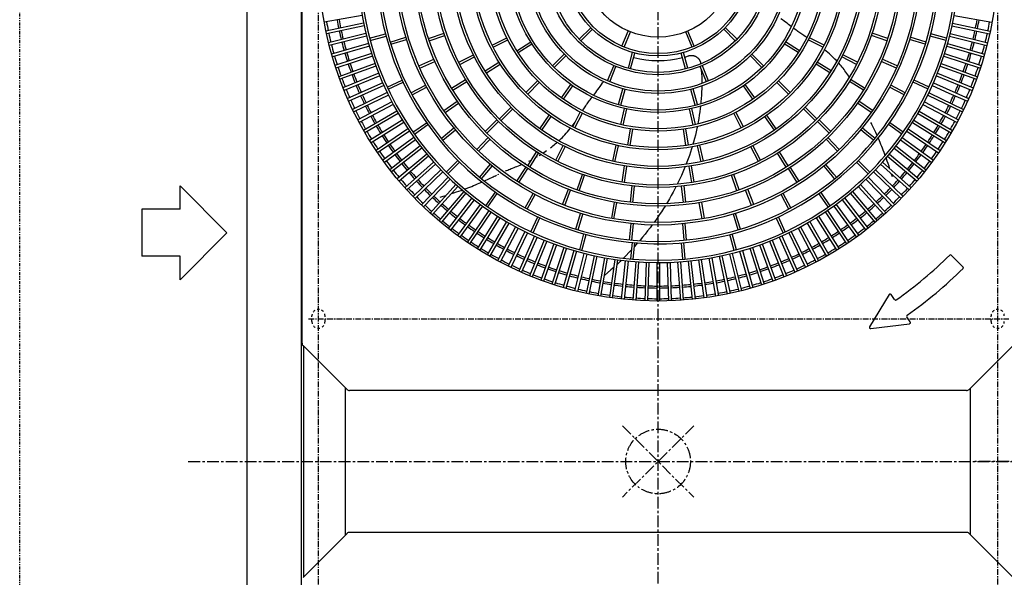
# Model space of a CAD drawing. Extents: x 2 to 19502, y 1 to 13851.
# Drawn here: x 1632 to 2680, y 10647 to 11241 of the extents above; entities that cross this region are included whole.
import ezdxf

# ---------------------------------------------------------------- set-up
doc = ezdxf.new("R2010")
doc.units = 0
doc.header["$MEASUREMENT"] = 0
for name, pattern in [('CENTER1', [10, 6.25, -1.25, 1.25, -1.25]), ('CENTER2', [20, 12.5, -2.5, 2.5, -2.5]), ('DASHED2', [5, 2.5, -2.5]), ('PHANTOM1', [9.5, 3.25, -1.25, 1.25, -1.25, 1.25, -1.25])]:
    doc.linetypes.add(name, pattern=pattern)
doc.layers.add('_1-0_CAHV-P500AK2-H', color=7, linetype='CONTINUOUS')
doc.layers.add('_1-6_コンクリ__ト基礎', color=7, linetype='CONTINUOUS')

msp = doc.modelspace()

# ---------------------------------------------------------------- linework, layer by layer
at = {"layer": '_1-0_CAHV-P500AK2-H', "color": 1, "linetype": 'CENTER2'}
for p, q in [((2311.7, 9720.2), (2311.7, 11820.2)), ((1811.7, 10770.2), (2811.7, 10770.2)), ((2725.5, 10770.2), (2648.9, 10770.2))]:
    msp.add_line(p, q, dxfattribs=at)
at = {"layer": '_1-0_CAHV-P500AK2-H', "color": 136, "linetype": 'PHANTOM1'}
msp.add_line((1632.2, 9781.2), (1632.2, 11759.2), dxfattribs=at)
at = {"layer": '_1-0_CAHV-P500AK2-H', "color": 7, "linetype": 'Continuous'}
for p, q in [((1932.2, 9825.5), (1932.2, 11714.8)), ((1932.7, 10896.4), (1932.7, 11712)), ((1996.7, 11245.1), (1956.3, 11238)), ((2626.7, 11245.1), (2667.1, 11238)), ((1998.3, 11237.1), (1958.2, 11228.6)), ((2444.1, 11240.6), (2442.3, 11241.9)), ((2445.8, 11239.4), (2444.1, 11240.6)), ((2447.4, 11238.2), (2445.8, 11239.4)), ((2449, 11237), (2447.4, 11238.2)), ((2450.6, 11235.8), (2449, 11237)), ((2452, 11234.7), (2450.6, 11235.8)), ((2453.4, 11233.7), (2452, 11234.7)), ((2625.1, 11237.1), (2665.3, 11228.6)), ((1998.9, 11234.2), (1958.8, 11225.6)), ((2000.7, 11226.2), (1960.9, 11216.3)), ((2004.6, 11221.2), (2021.5, 11225.7)), ((2067.4, 11220.7), (2083.9, 11226.4)), ((2227.7, 11220), (2240.1, 11232.3)), ((2229.5, 11218.2), (2241.9, 11230.6)), ((2273.2, 11212.6), (2279.9, 11228.7)), ((2275.5, 11211.6), (2282.2, 11227.8)), ((2347.9, 11211.6), (2341.2, 11227.8)), ((2350.2, 11212.6), (2343.5, 11228.7)), ((2393.9, 11218.2), (2381.6, 11230.6)), ((2395.7, 11220), (2383.3, 11232.3)), ((2453.5, 11233.6), (2453.4, 11233.7)), ((2456.1, 11231.6), (2455.5, 11232)), ((2457.3, 11230.7), (2456.1, 11231.6)), ((2458.5, 11229.8), (2457.3, 11230.7)), ((2459.6, 11228.9), (2458.5, 11229.8)), ((2460.6, 11228.2), (2459.6, 11228.9)), ((2461.6, 11227.4), (2460.6, 11228.2)), ((2462.6, 11226.7), (2461.6, 11227.4)), ((2463.6, 11226), (2462.6, 11226.7)), ((2464.7, 11225.3), (2463.6, 11226)), ((2465.8, 11224.6), (2464.7, 11225.3)), ((2467, 11223.8), (2465.8, 11224.6)), ((2556.1, 11220.7), (2539.5, 11226.4)), ((2618.8, 11221.2), (2601.9, 11225.7)), ((2622.7, 11226.2), (2662.5, 11216.3)), ((2624.5, 11234.2), (2664.6, 11225.6)), ((2001.5, 11223.3), (1961.7, 11213.4)), ((2003.6, 11215.4), (1964.2, 11204.1)), ((2005.2, 11218.8), (2022.2, 11223.3)), ((2026.6, 11217), (2043.3, 11222.1)), ((2027.3, 11214.6), (2044, 11219.7)), ((2068.2, 11218.3), (2084.7, 11224)), ((2135.1, 11213.6), (2150.7, 11221.6)), ((2136.2, 11211.4), (2151.8, 11219.3)), ((2161.3, 11207.8), (2176.1, 11217.2)), ((2162.6, 11205.7), (2177.4, 11215.1)), ((2460.8, 11205.7), (2446, 11215.1)), ((2462.1, 11207.8), (2447.4, 11217.2)), ((2468.2, 11223), (2467, 11223.8)), ((2469.5, 11222.2), (2468.2, 11223)), ((2470, 11221.9), (2469.5, 11222.2)), ((2487.2, 11211.4), (2471.6, 11219.3)), ((2488.3, 11213.6), (2472.7, 11221.6)), ((2555.3, 11218.3), (2538.7, 11224)), ((2596.1, 11214.6), (2579.4, 11219.7)), ((2596.9, 11217), (2580.1, 11222.1)), ((2618.2, 11218.8), (2601.3, 11223.3)), ((2619.8, 11215.4), (2659.3, 11204.1)), ((2621.9, 11223.3), (2661.7, 11213.4)), ((2004.4, 11212.5), (1965, 11201.2)), ((2006.8, 11204.7), (1967.8, 11192)), ((2099.5, 11195.4), (2115.1, 11203.4)), ((2199.4, 11191.7), (2211.8, 11204)), ((2280.1, 11189), (2284.6, 11205.9)), ((2282.5, 11188.3), (2287, 11205.2)), ((2340.9, 11188.3), (2336.4, 11205.2)), ((2343.3, 11189), (2338.8, 11205.9)), ((2424, 11191.7), (2411.6, 11204)), ((2488.9, 11208.8), (2488.7, 11209)), ((2490.7, 11207.3), (2488.9, 11208.8)), ((2492.4, 11205.8), (2490.7, 11207.3)), ((2494.1, 11204.4), (2492.4, 11205.8)), ((2495.7, 11203), (2494.1, 11204.4)), ((2524, 11195.4), (2508.4, 11203.4)), ((2616.6, 11204.7), (2655.6, 11192)), ((2619, 11212.5), (2658.4, 11201.2)), ((2007.7, 11201.8), (1968.7, 11189.2)), ((2010.4, 11194.1), (1971.8, 11180.1)), ((2057.1, 11191.5), (2073.1, 11198.6)), ((2058.1, 11189.2), (2074.2, 11196.3)), ((2100.6, 11193.2), (2116.2, 11201.2)), ((2127.5, 11186.3), (2142.3, 11195.7)), ((2128.9, 11184.2), (2143.6, 11193.6)), ((2201.2, 11189.9), (2213.6, 11202.3)), ((2344.1, 11202.3), (2344.4, 11202.4)), ((2344.4, 11202.4), (2344.8, 11202.5)), ((2344.8, 11202.5), (2345.1, 11202.5)), ((2345.1, 11202.5), (2345.4, 11202.6)), ((2345.4, 11202.6), (2345.7, 11202.6)), ((2345.7, 11202.6), (2346.1, 11202.7)), ((2346.1, 11202.7), (2346.4, 11202.7)), ((2346.4, 11202.7), (2346.7, 11202.7)), ((2346.7, 11202.7), (2347, 11202.8)), ((2347, 11202.8), (2347.4, 11202.8)), ((2347.4, 11202.8), (2347.7, 11202.7)), ((2347.7, 11202.7), (2348, 11202.7)), ((2348, 11202.7), (2348.4, 11202.7)), ((2348.4, 11202.7), (2348.7, 11202.6)), ((2348.7, 11202.6), (2349, 11202.6)), ((2349, 11202.6), (2349.3, 11202.5)), ((2349.3, 11202.5), (2349.7, 11202.4)), ((2349.7, 11202.4), (2350, 11202.4)), ((2350, 11202.4), (2350.3, 11202.3)), ((2350.3, 11202.3), (2350.6, 11202.2)), ((2350.6, 11202.2), (2350.9, 11202)), ((2350.9, 11202), (2351.2, 11201.9)), ((2351.2, 11201.9), (2351.5, 11201.8)), ((2351.5, 11201.8), (2351.8, 11201.6)), ((2351.8, 11201.6), (2352.1, 11201.5)), ((2352.1, 11201.5), (2352.4, 11201.3)), ((2352.4, 11201.3), (2352.7, 11201.1)), ((2352.7, 11201.1), (2353, 11200.9)), ((2353, 11200.9), (2353.2, 11200.7)), ((2353.2, 11200.7), (2353.5, 11200.5)), ((2353.5, 11200.5), (2353.7, 11200.3)), ((2353.7, 11200.3), (2354, 11200.1)), ((2354, 11200.1), (2354.2, 11199.9)), ((2354.2, 11199.9), (2354.5, 11199.6)), ((2354.5, 11199.6), (2354.7, 11199.4)), ((2354.7, 11199.4), (2354.9, 11199.1)), ((2354.9, 11199.1), (2355.1, 11198.9)), ((2355.1, 11198.9), (2355.3, 11198.6)), ((2355.3, 11198.6), (2355.5, 11198.3)), ((2355.5, 11198.3), (2355.7, 11198.1)), ((2355.7, 11198.1), (2355.9, 11197.8)), ((2355.9, 11197.8), (2356, 11197.5)), ((2356, 11197.5), (2356.2, 11197.2)), ((2356.2, 11197.2), (2356.3, 11196.9)), ((2356.3, 11196.9), (2356.4, 11196.6)), ((2356.4, 11196.6), (2356.6, 11196.3)), ((2356.6, 11196.3), (2356.7, 11196)), ((2356.7, 11196), (2356.8, 11195.7)), ((2356.8, 11195.7), (2356.9, 11195.3)), ((2356.9, 11195.3), (2356.9, 11195)), ((2356.9, 11195), (2357, 11194.7)), ((2357, 11194.7), (2357.1, 11194.4)), ((2357.1, 11194.4), (2357.1, 11194.1)), ((2357.1, 11194.1), (2357.2, 11193.7)), ((2422.2, 11189.9), (2409.9, 11202.3)), ((2494.5, 11184.2), (2479.8, 11193.6)), ((2495.9, 11186.3), (2481.1, 11195.7)), ((2497.1, 11201.6), (2495.7, 11203)), ((2498.5, 11200.2), (2497.1, 11201.6)), ((2499.8, 11198.9), (2498.5, 11200.2)), ((2501.1, 11197.7), (2499.8, 11198.9)), ((2502, 11196.7), (2501.1, 11197.7)), ((2504.4, 11194), (2503.7, 11194.8)), ((2505.5, 11192.8), (2504.4, 11194)), ((2506.5, 11191.5), (2505.5, 11192.8)), ((2522.8, 11193.2), (2507.2, 11201.2)), ((2565.3, 11189.2), (2549.3, 11196.3)), ((2566.3, 11191.5), (2550.3, 11198.6)), ((2613, 11194.1), (2651.6, 11180.1)), ((2615.7, 11201.8), (2654.7, 11189.2)), ((2011.4, 11191.3), (1972.9, 11177.3)), ((2014.3, 11183.7), (1976.3, 11168.3)), ((2257.9, 11175.6), (2264.6, 11191.8)), ((2260.2, 11174.6), (2266.9, 11190.8)), ((2363.2, 11174.6), (2356.5, 11190.8)), ((2357.6, 11188), (2357.7, 11186.9)), ((2357.7, 11186.9), (2357.9, 11183.5)), ((2357.9, 11183.5), (2358.1, 11180.1)), ((2365.5, 11175.6), (2358.8, 11191.8)), ((2507.6, 11190.3), (2506.5, 11191.5)), ((2508.6, 11189), (2507.6, 11190.3)), ((2509.6, 11187.7), (2508.6, 11189)), ((2510.6, 11186.3), (2509.6, 11187.7)), ((2511.6, 11185), (2510.6, 11186.3)), ((2512.6, 11183.5), (2511.6, 11185)), ((2513.6, 11182.1), (2512.6, 11183.5)), ((2609.1, 11183.7), (2647.1, 11168.3)), ((2612, 11191.3), (2650.5, 11177.3)), ((2015.5, 11180.9), (1977.4, 11165.5)), ((2018.7, 11173.4), (1981.2, 11156.7)), ((2023.3, 11169.1), (2039.2, 11176.5)), ((2024.4, 11166.8), (2040.3, 11174.2)), ((2091.9, 11167.8), (2106.8, 11177.1)), ((2093.3, 11165.7), (2108.1, 11175)), ((2171.1, 11163.4), (2183.5, 11175.7)), ((2172.9, 11161.6), (2185.3, 11174)), ((2208.8, 11157.5), (2218.9, 11171.8)), ((2251.4, 11171.6), (2252.7, 11173.4)), ((2252.7, 11173.4), (2253.7, 11174.7)), ((2358.1, 11180.1), (2358.1, 11176.7)), ((2358.1, 11176.7), (2358.2, 11173.5)), ((2358.2, 11173.5), (2358.2, 11172.8)), ((2414.6, 11157.5), (2404.5, 11171.8)), ((2450.5, 11161.6), (2438.1, 11174)), ((2452.3, 11163.4), (2439.9, 11175.7)), ((2514.6, 11180.5), (2513.6, 11182.1)), ((2515.2, 11179.6), (2514.6, 11180.5)), ((2530.2, 11165.7), (2515.3, 11175)), ((2531.5, 11167.8), (2516.6, 11177.1)), ((2516.7, 11177.3), (2516.7, 11177.3)), ((2516.9, 11176.9), (2516.7, 11177.3)), ((2599, 11166.8), (2583.2, 11174.2)), ((2600.1, 11169.1), (2584.2, 11176.5)), ((2604.8, 11173.4), (2642.2, 11156.7)), ((2608, 11180.9), (2646, 11165.5)), ((2019.9, 11170.6), (1982.4, 11153.9)), ((2023.3, 11163.2), (1986.5, 11145.2)), ((2048.7, 11163), (2064.1, 11171.2)), ((2049.8, 11160.8), (2065.3, 11169)), ((2210.9, 11156), (2220.9, 11170.4)), ((2243.2, 11160.5), (2244.3, 11161.9)), ((2244.3, 11161.9), (2245.4, 11163.3)), ((2245.4, 11163.3), (2246.5, 11164.9)), ((2246.5, 11164.9), (2247.7, 11166.5)), ((2247.7, 11166.5), (2248.9, 11168.1)), ((2248.9, 11168.1), (2250.1, 11169.8)), ((2250.1, 11169.8), (2251.4, 11171.6)), ((2269.7, 11150.3), (2274.3, 11167.2)), ((2272.1, 11149.7), (2276.7, 11166.6)), ((2351.3, 11149.7), (2346.7, 11166.6)), ((2353.7, 11150.3), (2349.2, 11167.2)), ((2358, 11163.8), (2357.9, 11160.4)), ((2358.1, 11167.1), (2358, 11163.8)), ((2358.2, 11170.1), (2358.1, 11167.1)), ((2412.5, 11156), (2402.5, 11170.4)), ((2573.6, 11160.8), (2558.1, 11169)), ((2574.8, 11163), (2559.3, 11171.2)), ((2600.1, 11163.2), (2601.1, 11162.7)), ((2601.1, 11162.7), (2636.9, 11145.2)), ((2603.5, 11170.6), (2621.2, 11162.7)), ((2621.2, 11162.7), (2641, 11153.9)), ((2024.7, 11160.5), (1987.8, 11142.5)), ((2028.4, 11153.2), (1992.1, 11134)), ((2083.6, 11144), (2097.9, 11154)), ((2085, 11141.9), (2099.4, 11152)), ((2235.6, 11150.3), (2236.3, 11151.3)), ((2236.3, 11151.3), (2237, 11152.3)), ((2237, 11152.3), (2237.7, 11153.3)), ((2237.7, 11153.3), (2238.5, 11154.3)), ((2238.5, 11154.3), (2239.3, 11155.4)), ((2239.3, 11155.4), (2240.2, 11156.6)), ((2240.2, 11156.6), (2241.2, 11157.8)), ((2241.2, 11157.8), (2241.5, 11158.3)), ((2243.1, 11160.4), (2243.2, 11160.5)), ((2357.3, 11153.3), (2357.2, 11151.3)), ((2357.6, 11156.8), (2357.3, 11153.3)), ((2357.9, 11160.4), (2357.6, 11156.8)), ((2538.4, 11141.9), (2524, 11152)), ((2539.8, 11144), (2525.5, 11154)), ((2595.1, 11153.2), (2631.3, 11134)), ((2598.8, 11160.5), (2635.6, 11142.5)), ((2029.8, 11150.6), (1993.6, 11131.3)), ((2033.7, 11143.4), (1998.2, 11122.9)), ((2035.2, 11140.8), (1999.7, 11120.3)), ((2142.8, 11135.1), (2155.2, 11147.5)), ((2144.6, 11133.3), (2157, 11145.7)), ((2220.9, 11126.7), (2228.9, 11142.3)), ((2223.1, 11125.6), (2231.1, 11141.2)), ((2231.4, 11143.9), (2231.7, 11144.4)), ((2231.7, 11144.4), (2232.5, 11145.7)), ((2232.5, 11145.7), (2233.3, 11146.9)), ((2233.3, 11146.9), (2234.1, 11148.1)), ((2234.1, 11148.1), (2234.8, 11149.2)), ((2234.8, 11149.2), (2235.6, 11150.3)), ((2272.1, 11129.1), (2275.8, 11146.2)), ((2274.5, 11128.6), (2278.3, 11145.7)), ((2348.9, 11128.6), (2345.1, 11145.7)), ((2351.4, 11129.1), (2347.6, 11146.2)), ((2356.1, 11142.6), (2355.6, 11139.1)), ((2356.6, 11146.1), (2356.1, 11142.6)), ((2356.9, 11148.7), (2356.6, 11146.1)), ((2400.3, 11125.6), (2392.3, 11141.2)), ((2402.5, 11126.7), (2394.6, 11142.3)), ((2478.8, 11133.3), (2466.4, 11145.7)), ((2480.6, 11135.1), (2468.2, 11147.5)), ((2588.2, 11140.8), (2623.7, 11120.3)), ((2589.7, 11143.4), (2625.2, 11122.9)), ((2593.6, 11150.6), (2629.9, 11131.3)), ((2039.4, 11133.8), (2004.7, 11112.1)), ((2041, 11131.3), (2006.3, 11109.5)), ((2050.8, 11121), (2065.2, 11131.1)), ((2127.8, 11121.8), (2140.2, 11134.2)), ((2129.6, 11120), (2141.9, 11132.4)), ((2185.9, 11124.7), (2195.9, 11139)), ((2187.9, 11123.2), (2198, 11137.6)), ((2221.3, 11128.7), (2222.7, 11130.6)), ((2222.7, 11130.6), (2223.3, 11131.5)), ((2354.4, 11132), (2354, 11129.8)), ((2355.1, 11135.5), (2354.4, 11132)), ((2355.6, 11139.1), (2355.1, 11135.5)), ((2435.5, 11123.2), (2425.4, 11137.6)), ((2437.5, 11124.7), (2427.5, 11139)), ((2493.9, 11120), (2481.5, 11132.4)), ((2495.6, 11121.8), (2483.2, 11134.2)), ((2538.7, 11130.3), (2538.1, 11131.4)), ((2539.3, 11129), (2538.7, 11130.3)), ((2572.6, 11121), (2558.3, 11131.1)), ((2582.4, 11131.3), (2617.2, 11109.5)), ((2584, 11133.8), (2618.8, 11112.1)), ((2045.5, 11124.4), (2011.5, 11101.5)), ((2047.2, 11121.9), (2013.2, 11099)), ((2052.3, 11119), (2066.6, 11129)), ((2080.9, 11114.4), (2094.4, 11125.5)), ((2082.5, 11112.4), (2096, 11123.5)), ((2212.5, 11118.2), (2213.9, 11119.8)), ((2213.9, 11119.8), (2215.4, 11121.4)), ((2215.4, 11121.4), (2216.8, 11123.2)), ((2216.8, 11123.2), (2218.3, 11125)), ((2218.3, 11125), (2218.5, 11125.2)), ((2220.1, 11127.2), (2221.3, 11128.7)), ((2279.6, 11107.2), (2282.3, 11124.5)), ((2282, 11106.9), (2284.8, 11124.1)), ((2341.4, 11106.9), (2338.6, 11124.1)), ((2343.9, 11107.2), (2341.1, 11124.5)), ((2352.2, 11121.3), (2351.4, 11117.7)), ((2353, 11124.9), (2352.2, 11121.3)), ((2353.5, 11127), (2353, 11124.9)), ((2532.1, 11119.7), (2527.4, 11123.5)), ((2533.8, 11121.5), (2529, 11125.5)), ((2541, 11112.4), (2532.1, 11119.7)), ((2542.6, 11114.4), (2533.8, 11121.5)), ((2539.9, 11127.8), (2539.3, 11129)), ((2540.6, 11126.4), (2539.9, 11127.8)), ((2541.3, 11125), (2540.6, 11126.4)), ((2542, 11123.6), (2541.3, 11125)), ((2542.7, 11122.1), (2542, 11123.6)), ((2543.4, 11120.5), (2542.7, 11122.1)), ((2544.2, 11118.9), (2543.4, 11120.5)), ((2571.2, 11119), (2556.8, 11129)), ((2576.3, 11121.9), (2610.3, 11099)), ((2577.9, 11124.4), (2611.9, 11101.5)), ((2051.9, 11115.2), (2018.7, 11091.1)), ((2053.6, 11112.8), (2020.4, 11088.7)), ((2118.8, 11102.5), (2131, 11115.2)), ((2120.7, 11100.8), (2132.8, 11113.4)), ((2202.3, 11108.4), (2203.5, 11109.5)), ((2203.5, 11109.5), (2204.3, 11110.2)), ((2206.2, 11111.9), (2207.2, 11112.8)), ((2207.2, 11112.8), (2208.4, 11114.1)), ((2208.4, 11114.1), (2209.8, 11115.4)), ((2209.8, 11115.4), (2211.1, 11116.8)), ((2211.1, 11116.8), (2212.5, 11118.2)), ((2349.4, 11110.5), (2348.8, 11108.2)), ((2350.4, 11114.1), (2349.4, 11110.5)), ((2351.4, 11117.7), (2350.4, 11114.1)), ((2502.8, 11100.8), (2490.7, 11113.4)), ((2504.6, 11102.5), (2492.5, 11115.2)), ((2544.9, 11117.3), (2544.2, 11118.9)), ((2546.5, 11113.6), (2546, 11114.7)), ((2547.3, 11111.8), (2546.5, 11113.6)), ((2548.1, 11109.9), (2547.3, 11111.8)), ((2548.9, 11107.9), (2548.1, 11109.9)), ((2569.8, 11112.8), (2603, 11088.7)), ((2571.6, 11115.2), (2604.8, 11091.1)), ((2058.5, 11106.3), (2026.2, 11081)), ((2060.4, 11103.9), (2028.1, 11078.7)), ((2173.1, 11085.1), (2182.4, 11099.9)), ((2175.2, 11083.7), (2184.5, 11098.6)), ((2189.2, 11098.7), (2190.1, 11099.3)), ((2190.1, 11099.3), (2191.6, 11100.3)), ((2191.6, 11100.3), (2193.1, 11101.3)), ((2197.2, 11104.3), (2198.5, 11105.3)), ((2198.5, 11105.3), (2199.8, 11106.3)), ((2199.8, 11106.3), (2201, 11107.4)), ((2201, 11107.4), (2202.3, 11108.4)), ((2202.7, 11091.1), (2210.7, 11106.7)), ((2205, 11089.9), (2212.9, 11105.5)), ((2263.4, 11090), (2267.2, 11107.1)), ((2265.8, 11089.5), (2269.6, 11106.6)), ((2346.2, 11099.8), (2345, 11096.2)), ((2347.3, 11103.4), (2346.2, 11099.8)), ((2348, 11105.5), (2347.3, 11103.4)), ((2357.6, 11089.5), (2353.8, 11106.6)), ((2360, 11090), (2356.2, 11107.1)), ((2418.5, 11089.9), (2410.5, 11105.5)), ((2420.7, 11091.1), (2412.7, 11106.7)), ((2448.2, 11083.7), (2438.9, 11098.6)), ((2450.3, 11085.1), (2441.1, 11099.9)), ((2549.8, 11105.9), (2548.9, 11107.9)), ((2550.6, 11103.8), (2549.8, 11105.9)), ((2551.4, 11101.7), (2550.6, 11103.8)), ((2552.3, 11099.5), (2551.4, 11101.7)), ((2553.1, 11097.3), (2552.3, 11099.5)), ((2563, 11103.9), (2595.4, 11078.7)), ((2564.9, 11106.3), (2597.2, 11081)), ((2065.5, 11097.6), (2034.1, 11071.2)), ((2067.5, 11095.3), (2036, 11068.9)), ((2072.8, 11089.1), (2042.3, 11061.7)), ((2086.2, 11078.5), (2098.6, 11090.9)), ((2088, 11076.7), (2100.4, 11089.1)), ((2169.1, 11087.7), (2170.6, 11088.4)), ((2174.1, 11090.1), (2175.8, 11090.9)), ((2175.8, 11090.9), (2177.2, 11091.7)), ((2181.7, 11094.2), (2183.3, 11095.1)), ((2185.1, 11096.1), (2186.8, 11097.2)), ((2342.4, 11089.1), (2341.4, 11086.7)), ((2343.7, 11092.7), (2342.4, 11089.1)), ((2345, 11096.2), (2343.7, 11092.7)), ((2535.4, 11076.7), (2523, 11089.1)), ((2537.2, 11078.5), (2524.8, 11090.9)), ((2550.6, 11089.1), (2581.1, 11061.7)), ((2553.5, 11096.3), (2553.1, 11097.3)), ((2554.9, 11092.6), (2554.5, 11093.6)), ((2555.7, 11090.1), (2554.9, 11092.6)), ((2556.6, 11087.5), (2555.7, 11090.1)), ((2556, 11095.3), (2587.4, 11068.9)), ((2557.9, 11097.6), (2589.3, 11071.2)), ((2074.8, 11086.9), (2044.3, 11059.4)), ((2080.4, 11080.9), (2050.9, 11052.4)), ((2082.5, 11078.7), (2053, 11050.2)), ((2121.9, 11072.9), (2133.1, 11086.5)), ((2123.9, 11071.3), (2135, 11084.9)), ((2149.3, 11079.7), (2150.4, 11080.2)), ((2150.4, 11080.2), (2151.6, 11080.7)), ((2151.6, 11080.7), (2152.9, 11081.2)), ((2152.9, 11081.2), (2154.2, 11081.7)), ((2154.2, 11081.7), (2155.5, 11082.2)), ((2155.5, 11082.2), (2156.9, 11082.8)), ((2156.9, 11082.8), (2158.4, 11083.3)), ((2158.4, 11083.3), (2159.9, 11083.9)), ((2159.9, 11083.9), (2161.5, 11084.6)), ((2161.5, 11084.6), (2163.2, 11085.2)), ((2161.5, 11068.7), (2170.9, 11083.5)), ((2163.2, 11085.2), (2164.9, 11085.9)), ((2163.6, 11067.4), (2173, 11082.2)), ((2164.9, 11085.9), (2166.4, 11086.5)), ((2273.3, 11067.7), (2276, 11085)), ((2275.8, 11067.3), (2278.5, 11084.6)), ((2338, 11078.4), (2336.5, 11074.9)), ((2339.5, 11082), (2338, 11078.4)), ((2340.4, 11084), (2339.5, 11082)), ((2347.6, 11067.3), (2344.9, 11084.6)), ((2350.1, 11067.7), (2347.4, 11085)), ((2459.8, 11067.4), (2450.4, 11082.2)), ((2461.9, 11068.7), (2452.5, 11083.5)), ((2497.2, 11074.2), (2488.4, 11084.9)), ((2498.7, 11076.4), (2490.4, 11086.5)), ((2540.9, 11078.7), (2570.4, 11050.2)), ((2543, 11080.9), (2572.5, 11052.4)), ((2548.6, 11086.9), (2579.1, 11059.4)), ((2557.5, 11084.9), (2556.6, 11087.5)), ((2558.4, 11082.1), (2557.5, 11084.9)), ((2558.4, 11082.1), (2558.4, 11082.1)), ((2088.3, 11073), (2059.8, 11043.5)), ((2090.4, 11070.9), (2061.9, 11041.4)), ((2121.3, 11066.6), (2123.2, 11067.4)), ((2123.2, 11067.4), (2124.3, 11067.9)), ((2126.9, 11069), (2128.4, 11069.7)), ((2128.4, 11069.7), (2130, 11070.5)), ((2130, 11070.5), (2131.6, 11071.2)), ((2131.6, 11071.2), (2133.1, 11071.9)), ((2133.1, 11071.9), (2134.6, 11072.6)), ((2134.6, 11072.6), (2136, 11073.3)), ((2136, 11073.3), (2137.3, 11074)), ((2137.3, 11074), (2138.6, 11074.6)), ((2138.6, 11074.6), (2139.8, 11075.2)), ((2141, 11075.8), (2142.1, 11076.4)), ((2225.5, 11059.5), (2231.2, 11076)), ((2227.8, 11058.6), (2233.5, 11075.2)), ((2333.1, 11067.7), (2332.1, 11065.5)), ((2334.8, 11071.3), (2333.1, 11067.7)), ((2336.5, 11074.9), (2334.8, 11071.3)), ((2395.6, 11058.6), (2389.9, 11075.2)), ((2397.9, 11059.5), (2392.2, 11076)), ((2499.5, 11071.3), (2497.2, 11074.2)), ((2501.5, 11072.9), (2498.7, 11076.4)), ((2533, 11070.9), (2561.5, 11041.4)), ((2535.2, 11073), (2563.7, 11043.5)), ((2560.2, 11076.3), (2560.1, 11076.5)), ((2561.1, 11073.3), (2560.2, 11076.3)), ((2096.4, 11065.3), (2069, 11034.8)), ((2098.6, 11063.3), (2071.2, 11032.8)), ((2104.8, 11057.9), (2078.4, 11026.5)), ((2091.7, 11055.5), (2094.4, 11056.4)), ((2094.4, 11056.4), (2097.1, 11057.3)), ((2097.1, 11057.3), (2099.6, 11058.2)), ((2099.6, 11058.2), (2102.1, 11059)), ((2102.1, 11059), (2103.1, 11059.4)), ((2105.9, 11060.4), (2106.8, 11060.8)), ((2106.8, 11060.8), (2109.1, 11061.6)), ((2109.1, 11061.6), (2111.2, 11062.4)), ((2111.2, 11062.4), (2113.4, 11063.3)), ((2113.4, 11063.3), (2115.4, 11064.1)), ((2115.4, 11064.1), (2117.4, 11064.9)), ((2117.4, 11064.9), (2119.4, 11065.8)), ((2119.4, 11065.8), (2121.3, 11066.6)), ((2128.5, 11042.7), (2138.6, 11057.1)), ((2209.9, 11043.9), (2216.3, 11060.2)), ((2212.3, 11043), (2218.6, 11059.3)), ((2282.3, 11046.3), (2284.1, 11063.7)), ((2284.8, 11046), (2286.6, 11063.4)), ((2327.7, 11057.1), (2325.8, 11053.6)), ((2329.6, 11060.6), (2327.7, 11057.1)), ((2330.7, 11062.9), (2329.6, 11060.6)), ((2338.6, 11046), (2336.8, 11063.4)), ((2341.1, 11046.3), (2339.3, 11063.7)), ((2411.2, 11043), (2404.8, 11059.3)), ((2413.5, 11043.9), (2407.1, 11060.2)), ((2485.9, 11055.6), (2484.9, 11057.1)), ((2518.6, 11057.9), (2545, 11026.5)), ((2524.8, 11063.3), (2552.2, 11032.8)), ((2527, 11065.3), (2554.5, 11034.8)), ((2079.6, 11051.9), (2082.8, 11052.8)), ((2107.1, 11056), (2080.7, 11024.6)), ((2082.8, 11052.8), (2085.9, 11053.7)), ((2085.9, 11053.7), (2086, 11053.8)), ((2113.4, 11050.9), (2088.2, 11018.5)), ((2115.8, 11049), (2090.6, 11016.7)), ((2091.6, 11055.5), (2091.7, 11055.5)), ((2130.6, 11041.3), (2140.6, 11055.6)), ((2170.3, 11040.3), (2178.6, 11055.7)), ((2172.5, 11039.1), (2180.8, 11054.6)), ((2262.3, 11029), (2265.3, 11046.3)), ((2321.7, 11046.5), (2320.6, 11044.8)), ((2323.7, 11050), (2321.7, 11046.5)), ((2325.8, 11053.6), (2323.7, 11050)), ((2361.1, 11029), (2358.1, 11046.3)), ((2450.9, 11039.1), (2442.6, 11054.6)), ((2453.1, 11040.3), (2444.9, 11055.7)), ((2484.6, 11053.1), (2482.8, 11055.6)), ((2492.9, 11041.3), (2484.6, 11053.1)), ((2494.9, 11042.7), (2485.9, 11055.6)), ((2507.6, 11049), (2532.9, 11016.7)), ((2510, 11050.9), (2535.2, 11018.5)), ((2516.3, 11056), (2542.7, 11024.6)), ((2122.3, 11044.1), (2098.2, 11010.9)), ((2124.8, 11042.3), (2100.7, 11009.1)), ((2131.5, 11037.6), (2108.5, 11003.6)), ((2134, 11036), (2111, 11002)), ((2264.7, 11028.6), (2267.8, 11045.8)), ((2315.2, 11036.2), (2313, 11032.8)), ((2317.4, 11039.6), (2315.2, 11036.2)), ((2319.1, 11042.2), (2317.4, 11039.6)), ((2358.7, 11028.6), (2355.6, 11045.8)), ((2489.5, 11036), (2512.4, 11002)), ((2492, 11037.6), (2514.9, 11003.6)), ((2498.7, 11042.3), (2522.8, 11009.1)), ((2501.1, 11044.1), (2525.2, 11010.9)), ((2544.6, 11040.8), (2545.1, 11040.8)), ((2140.8, 11031.5), (2119.1, 10996.7)), ((2143.4, 11029.9), (2121.6, 10995.1)), ((2150.4, 11025.7), (2129.8, 10990.2)), ((2176.4, 11014.9), (2183.7, 11030.7)), ((2178.6, 11013.8), (2186, 11029.7)), ((2224.1, 11017.8), (2229.2, 11034.5)), ((2226.5, 11017), (2231.6, 11033.8)), ((2308.2, 11025.9), (2307.3, 11024.7)), ((2310.6, 11029.4), (2308.2, 11025.9)), ((2313, 11032.8), (2310.6, 11029.4)), ((2396.9, 11017), (2391.8, 11033.8)), ((2399.3, 11017.8), (2394.2, 11034.5)), ((2444.8, 11013.8), (2437.4, 11029.7)), ((2447.1, 11014.9), (2439.7, 11030.7)), ((2473.1, 11025.7), (2473.8, 11024.4)), ((2480.1, 11029.9), (2501.8, 10995.1)), ((2482.6, 11031.5), (2504.4, 10996.7)), ((2153, 11024.2), (2132.4, 10988.7)), ((2160.1, 11020.2), (2140.8, 10984)), ((2162.8, 11018.8), (2143.5, 10982.6)), ((2170, 11015.1), (2152.1, 10978.3)), ((2281.3, 11006.1), (2283, 11023.6)), ((2283.8, 11005.9), (2285.5, 11023.3)), ((2300.6, 11015.8), (2297.9, 11012.5)), ((2303.2, 11019.2), (2300.6, 11015.8)), ((2305.5, 11022.2), (2303.2, 11019.2)), ((2339.6, 11005.9), (2337.9, 11023.3)), ((2342.1, 11006.1), (2340.4, 11023.6)), ((2453.4, 11015.1), (2471.4, 10978.3)), ((2460.7, 11018.8), (2471.9, 10997.7)), ((2463.3, 11020.2), (2471.7, 11004.6)), ((2470.5, 11024.2), (2473, 11019.9)), ((2473, 11019.9), (2491, 10988.7)), ((2473.8, 11024.4), (2493.6, 10990.2)), ((2172.7, 11013.8), (2154.8, 10976.9)), ((2180.1, 11010.4), (2163.5, 10972.9)), ((2182.9, 11009.1), (2166.2, 10971.7)), ((2190.4, 11005.9), (2175, 10967.9)), ((2193.2, 11004.8), (2177.8, 10966.8)), ((2228.3, 10995.7), (2232.8, 11012.6)), ((2230.7, 10995.1), (2235.2, 11012)), ((2292.5, 11005.9), (2291.9, 11005.2)), ((2295.2, 11009.2), (2292.5, 11005.9)), ((2297.9, 11012.5), (2295.2, 11009.2)), ((2392.7, 10995.1), (2388.2, 11012)), ((2395.1, 10995.7), (2390.6, 11012.6)), ((2430.2, 11004.8), (2445.6, 10966.8)), ((2433, 11005.9), (2448.4, 10967.9)), ((2440.5, 11009.1), (2457.2, 10971.7)), ((2443.3, 11010.4), (2460, 10972.9)), ((2450.7, 11013.8), (2468.7, 10976.9)), ((2471.7, 11004.6), (2482.6, 10984)), ((2200.8, 11001.9), (2186.8, 10963.3)), ((2203.6, 11000.9), (2189.6, 10962.3)), ((2211.4, 10998.2), (2198.7, 10959.2)), ((2214.2, 10997.3), (2201.5, 10958.3)), ((2222, 10994.9), (2210.7, 10955.5)), ((2224.9, 10994.1), (2213.6, 10954.6)), ((2283.7, 10996), (2280.7, 10992.9)), ((2282.8, 10985.9), (2284.3, 11003.3)), ((2285.3, 10985.7), (2286.8, 11003.1)), ((2286.7, 10999.3), (2286.4, 10999)), ((2289.6, 11002.6), (2286.7, 10999.3)), ((2289.9, 11002.9), (2289.6, 11002.6)), ((2338.1, 10985.7), (2336.6, 11003.1)), ((2340.6, 10985.9), (2339.1, 11003.3)), ((2398.5, 10994.1), (2409.8, 10954.6)), ((2401.4, 10994.9), (2412.7, 10955.5)), ((2409.2, 10997.3), (2421.9, 10958.3)), ((2412.1, 10998.2), (2424.7, 10959.2)), ((2419.8, 11000.9), (2433.8, 10962.3)), ((2422.6, 11001.9), (2436.6, 10963.3)), ((2471.9, 10997.7), (2479.9, 10982.6)), ((2232.8, 10991.9), (2222.9, 10952.1)), ((2235.7, 10991.2), (2225.8, 10951.4)), ((2243.7, 10989.4), (2235.2, 10949.3)), ((2246.6, 10988.8), (2238.1, 10948.6)), ((2254.6, 10987.2), (2247.5, 10946.8)), ((2257.6, 10986.7), (2250.5, 10946.3)), ((2265.7, 10985.4), (2260, 10944.8)), ((2268.6, 10985), (2262.9, 10944.4)), ((2271.3, 10983.3), (2268.1, 10980.2)), ((2272.5, 10984.5), (2271.3, 10983.3)), ((2276.8, 10984), (2272.5, 10943.2)), ((2277.6, 10989.6), (2274.8, 10986.8)), ((2279.7, 10983.7), (2275.5, 10942.9)), ((2280.7, 10992.9), (2277.6, 10989.6)), ((2343.7, 10983.7), (2348, 10942.9)), ((2346.7, 10984), (2351, 10943.2)), ((2354.8, 10985), (2360.5, 10944.4)), ((2357.7, 10985.4), (2363.5, 10944.8)), ((2365.8, 10986.7), (2372.9, 10946.3)), ((2368.8, 10987.2), (2375.9, 10946.8)), ((2376.8, 10988.8), (2385.3, 10948.6)), ((2379.7, 10989.4), (2388.3, 10949.3)), ((2387.7, 10991.2), (2397.6, 10951.4)), ((2390.6, 10991.9), (2400.5, 10952.1)), ((2261.5, 10974.2), (2258, 10971.2)), ((2264.5, 10976.9), (2261.5, 10974.2)), ((2268.1, 10980.2), (2268, 10980.1)), ((2287.9, 10983), (2285, 10942)), ((2290.9, 10982.7), (2288, 10941.8)), ((2299, 10982.3), (2297.6, 10941.3)), ((2302, 10982.2), (2300.6, 10941.2)), ((2310.2, 10982.1), (2310.2, 10941.1)), ((2313.2, 10982.1), (2313.2, 10941.1)), ((2321.4, 10982.2), (2322.8, 10941.2)), ((2324.4, 10982.3), (2325.8, 10941.3)), ((2332.5, 10982.7), (2335.4, 10941.8)), ((2335.5, 10983), (2338.4, 10942)), ((2470.2, 10980.6), (2470.3, 10980.6)), ((2254.6, 10968.2), (2254.3, 10967.9)), ((2258, 10971.2), (2254.6, 10968.2)), ((1933.9, 10893.6), (1980.6, 10846.9)), ((1933.9, 10893.6), (1980.6, 10846.9)), ((1934.8, 10647.7), (1934.8, 10892.6)), ((2689.5, 10893.6), (2642.9, 10846.9)), ((2689.5, 10893.6), (2642.9, 10846.9)), ((1979, 10692), (1979, 10848.4)), ((2644.4, 10692), (2644.4, 10848.4)), ((2640, 10845.7), (1983.4, 10845.7)), ((1933.9, 10646.8), (1980.6, 10693.5)), ((1933.9, 10646.8), (1980.6, 10693.5)), ((2640, 10694.7), (1983.4, 10694.7)), ((2689.5, 10646.8), (2642.9, 10693.5)), ((2689.5, 10646.8), (2642.9, 10693.5))]:
    msp.add_line(p, q, dxfattribs=at)
at = {"layer": '_1-0_CAHV-P500AK2-H', "color": 9, "linetype": 'CENTER1'}
for p, q in [((1950.2, 9839.3), (1950.2, 11697.1)), ((2673.2, 9839.3), (2673.2, 11697.1)), ((1939.5, 10922.2), (2685, 10922.2))]:
    msp.add_line(p, q, dxfattribs=at)
at = {"layer": '_1-0_CAHV-P500AK2-H', "color": 136, "linetype": 'Continuous'}
for p, q in [((1852.8, 11013.8), (1802.9, 11063.9)), ((1802.9, 11038.9), (1802.9, 11063.9)), ((1802.9, 11038.9), (1762.2, 11038.9)), ((1762.2, 11038.9), (1762.2, 10988.8)), ((1802.9, 10963.8), (1852.8, 11013.8)), ((1802.9, 10988.8), (1762.2, 10988.8)), ((1802.9, 10963.8), (1802.9, 10988.8)), ((2636.2, 10977.6), (2623.8, 10990.1)), ((2557.7, 10948), (2536.8, 10913.6)), ((2563.5, 10942.6), (2559.7, 10948)), ((2580.1, 10918.8), (2576.3, 10924.3)), ((2538, 10911.7), (2579.3, 10917))]:
    msp.add_line(p, q, dxfattribs=at)
at = {"layer": '_1-0_CAHV-P500AK2-H', "color": 9, "linetype": 'DASHED2'}
for p, q in [((1943.2, 10919.2), (1943.2, 10925.2)), ((1957.2, 10919.2), (1957.2, 10925.2)), ((2666.2, 10919.2), (2666.2, 10925.2))]:
    msp.add_line(p, q, dxfattribs=at)
at = {"layer": '_1-0_CAHV-P500AK2-H', "color": 9, "linetype": 'CENTER2'}
for p, q in [((2349.6, 10808.1), (2273.8, 10732.3)), ((2273.8, 10808.1), (2349.6, 10732.3))]:
    msp.add_line(p, q, dxfattribs=at)
at = {"layer": '_1-0_CAHV-P500AK2-H', "color": 7, "linetype": 'Continuous'}
for radius in [361.1, 280.1, 277.6, 260.1, 257.6, 240.1, 237.6, 220.1, 217.6, 200.1, 197.6, 180.1, 177.6, 160.1, 157.6, 140, 137.5, 120, 117.5, 100, 97.5, 80]:
    msp.add_circle((2311.7, 11302.2), radius, dxfattribs=at)
at = {"layer": '_1-0_CAHV-P500AK2-H', "color": 9, "linetype": 'CENTER2'}
msp.add_circle((2311.7, 10770.2), 34.4, dxfattribs=at)
at = {"layer": '_1-0_CAHV-P500AK2-H', "color": 7, "linetype": 'Continuous'}
for centre, radius, start, end in [((2311.7, 11302.2), 320.1, 334.131, 300.5277), ((2311.7, 11302.2), 317.6, 333.8094, 300.9819), ((2311.7, 11302.2), 300.1, 330.2076, 305.9668), ((2311.7, 11302.2), 297.6, 329.3724, 307.1001), ((2311.7, 11302.2), 358.6, 190.2398, 191.7603), ((2311.7, 11302.2), 347.2, 190.2477, 191.7523), ((2311.7, 11302.2), 345.1, 190.2491, 191.7508), ((2311.7, 11302.2), 345.1, 348.2492, 349.7509), ((2311.7, 11302.2), 347.2, 348.2477, 349.7523), ((2311.7, 11302.2), 358.6, 348.2397, 349.7602), ((2311.7, 11302.2), 358.6, 192.2398, 193.7602), ((2311.7, 11302.2), 347.2, 192.2477, 193.7523), ((2311.7, 11302.2), 345.1, 192.2491, 193.7508), ((2311.7, 11302.2), 345.1, 346.2492, 347.7509), ((2311.7, 11302.2), 347.2, 346.2477, 347.7523), ((2311.7, 11302.2), 358.6, 346.2398, 347.7602), ((2311.7, 11302.2), 358.6, 194.2397, 195.7602), ((2311.7, 11302.2), 347.2, 194.2477, 195.7523), ((2311.7, 11302.2), 345.1, 194.2492, 195.7508), ((2311.7, 11302.2), 345.1, 344.2492, 345.7508), ((2311.7, 11302.2), 347.2, 344.2477, 345.7523), ((2311.7, 11302.2), 358.6, 344.2398, 345.7603), ((2311.7, 11302.2), 347.2, 196.2477, 197.7523), ((2311.7, 11302.2), 345.1, 196.2492, 197.7509), ((2311.7, 11302.2), 345.1, 342.2491, 343.7508), ((2311.7, 11302.2), 347.2, 342.2477, 343.7523), ((2311.7, 11302.2), 358.6, 196.2398, 197.7602), ((2311.7, 11302.2), 347.2, 198.2477, 199.7523), ((2311.7, 11302.2), 345.1, 198.2492, 199.7509), ((2311.7, 11302.2), 105, 255.6821, 284.3179), ((2311.7, 11302.2), 105, 285.6821, 288.0329), ((2311.7, 11302.2), 345.1, 340.2491, 341.7508), ((2311.7, 11302.2), 347.2, 340.2477, 341.7523), ((2311.7, 11302.2), 358.6, 342.2398, 343.7602), ((2311.7, 11302.2), 358.6, 198.2398, 199.7602), ((2311.7, 11302.2), 345.1, 200.2491, 201.7508), ((2311.7, 11302.2), 345.1, 338.2492, 339.7509), ((2311.7, 11302.2), 358.6, 340.2398, 341.7602), ((2311.7, 11302.2), 358.6, 200.2398, 201.7602), ((2311.7, 11302.2), 347.2, 200.2477, 201.7523), ((2311.7, 11302.2), 347.2, 338.2477, 339.7523), ((2311.7, 11302.2), 358.6, 338.2398, 339.7602), ((2311.7, 11302.2), 358.6, 202.2398, 203.7603), ((2311.7, 11302.2), 347.2, 202.2477, 203.7523), ((2311.7, 11302.2), 345.1, 202.2491, 203.7508), ((2311.7, 11302.2), 320.1, 300.5277, 334.131), ((2311.7, 11302.2), 317.6, 300.9819, 333.8094), ((2311.7, 11302.2), 345.1, 336.2492, 337.7509), ((2311.7, 11302.2), 347.2, 336.2477, 337.7523), ((2311.7, 11302.2), 358.6, 336.2397, 337.7602), ((2311.7, 11302.2), 358.6, 204.2398, 205.7602), ((2311.7, 11302.2), 347.2, 204.2477, 205.7523), ((2311.7, 11302.2), 345.1, 204.2492, 205.7508), ((2311.7, 11302.2), 300.1, 305.9668, 330.2076), ((2311.7, 11302.2), 345.1, 334.2492, 335.7508), ((2311.7, 11302.2), 347.2, 334.2477, 335.7523), ((2311.7, 11302.2), 358.6, 334.2398, 335.7602), ((2311.7, 11302.2), 358.6, 206.2397, 207.7602), ((2311.7, 11302.2), 347.2, 206.2477, 207.7523), ((2311.7, 11302.2), 345.1, 206.2492, 207.7509), ((2311.7, 11302.2), 297.6, 307.1001, 329.3724), ((2311.7, 11302.2), 345.1, 332.2491, 333.7508), ((2311.7, 11302.2), 347.2, 332.2477, 333.7523), ((2311.7, 11302.2), 358.6, 332.2398, 333.7603), ((2311.7, 11302.2), 358.6, 208.2397, 209.7602), ((2311.7, 11302.2), 347.2, 208.2477, 209.7523), ((2311.7, 11302.2), 345.1, 208.2492, 209.7509), ((2311.7, 11302.2), 345.1, 330.2491, 331.7508), ((2311.7, 11302.2), 347.2, 330.2477, 331.7523), ((2311.7, 11302.2), 358.6, 330.2398, 331.7603), ((2311.7, 11302.2), 358.6, 210.2398, 211.7602), ((2311.7, 11302.2), 347.2, 210.2477, 211.7523), ((2311.7, 11302.2), 345.1, 210.2491, 211.7508), ((2311.7, 11302.2), 345.1, 328.2492, 329.7509), ((2311.7, 11302.2), 347.2, 328.2477, 329.7523), ((2311.7, 11302.2), 358.6, 328.2398, 329.7602), ((2311.7, 11302.2), 358.6, 212.2398, 213.7602), ((2311.7, 11302.2), 347.2, 212.2477, 213.7523), ((2311.7, 11302.2), 345.1, 212.2491, 213.7508), ((2311.7, 11302.2), 345.1, 326.2492, 327.7509), ((2311.7, 11302.2), 347.2, 326.2477, 327.7523), ((2311.7, 11302.2), 358.6, 326.2398, 327.7602), ((2311.7, 11302.2), 358.6, 214.2398, 215.7602), ((2311.7, 11302.2), 347.2, 214.2477, 215.7523), ((2311.7, 11302.2), 345.1, 214.2492, 215.7508), ((2311.7, 11302.2), 345.1, 324.2492, 325.7508), ((2311.7, 11302.2), 347.2, 324.2477, 325.7523), ((2311.7, 11302.2), 358.6, 324.2398, 325.7602), ((2311.7, 11302.2), 358.6, 216.2398, 217.7603), ((2311.7, 11302.2), 347.2, 216.2477, 217.7523), ((2311.7, 11302.2), 345.1, 216.2492, 217.7509), ((2311.7, 11302.2), 345.1, 218.2492, 219.7509), ((2311.7, 11302.2), 345.1, 320.2491, 321.7508), ((2311.7, 11302.2), 345.1, 322.2491, 323.7508), ((2311.7, 11302.2), 347.2, 322.2477, 323.7523), ((2311.7, 11302.2), 358.6, 322.2397, 323.7602), ((2311.7, 11302.2), 358.6, 218.2398, 219.7602), ((2311.7, 11302.2), 347.2, 218.2477, 219.7523), ((2311.7, 11302.2), 347.2, 220.2477, 221.7523), ((2311.7, 11302.2), 345.1, 220.2491, 221.7508), ((2311.7, 11302.2), 345.1, 318.2492, 319.7509), ((2311.7, 11302.2), 347.2, 318.2477, 319.7523), ((2311.7, 11302.2), 347.2, 320.2477, 321.7523), ((2311.7, 11302.2), 358.6, 320.2398, 321.7602), ((2311.7, 11302.2), 358.6, 220.2397, 221.7602), ((2311.7, 11302.2), 347.2, 222.2477, 223.7523), ((2311.7, 11302.2), 345.1, 222.2491, 223.7508), ((2311.7, 11302.2), 345.1, 316.2492, 317.7509), ((2311.7, 11302.2), 347.2, 316.2477, 317.7523), ((2311.7, 11302.2), 358.6, 318.2398, 319.7603), ((2311.7, 11302.2), 358.6, 222.2398, 223.7602), ((2311.7, 11302.2), 347.2, 224.2477, 225.7523), ((2311.7, 11302.2), 345.1, 224.2492, 225.7508), ((2311.7, 11302.2), 345.1, 314.2492, 315.7508), ((2311.7, 11302.2), 347.2, 314.2477, 315.7523), ((2311.7, 11302.2), 358.6, 316.2398, 317.7602), ((2311.7, 11302.2), 358.6, 224.2398, 225.7602), ((2311.7, 11302.2), 347.2, 226.2477, 227.7523), ((2311.7, 11302.2), 345.1, 226.2492, 227.7509), ((2311.7, 11302.2), 345.1, 312.2491, 313.7508), ((2311.7, 11302.2), 347.2, 312.2477, 313.7523), ((2311.7, 11302.2), 358.6, 314.2398, 315.7602), ((2311.7, 11302.2), 358.6, 226.2398, 227.7602), ((2311.7, 11302.2), 347.2, 228.2477, 229.7523), ((2311.7, 11302.2), 345.1, 228.2492, 229.7509), ((2311.7, 11302.2), 345.1, 230.2491, 231.7508), ((2311.7, 11302.2), 345.1, 308.2492, 309.7509), ((2311.7, 11302.2), 345.1, 310.2491, 311.7508), ((2311.7, 11302.2), 347.2, 310.2477, 311.7523), ((2311.7, 11302.2), 358.6, 312.2398, 313.7602), ((2311.7, 11302.2), 358.6, 228.2398, 229.7603), ((2311.7, 11302.2), 358.6, 230.2398, 231.7602), ((2311.7, 11302.2), 347.2, 230.2477, 231.7523), ((2311.7, 11302.2), 347.2, 232.2477, 233.7523), ((2311.7, 11302.2), 345.1, 232.2491, 233.7508), ((2311.7, 11302.2), 345.1, 306.2492, 307.7509), ((2311.7, 11302.2), 347.2, 306.2477, 307.7523), ((2311.7, 11302.2), 347.2, 308.2477, 309.7523), ((2311.7, 11302.2), 358.6, 308.2398, 309.7602), ((2311.7, 11302.2), 358.6, 310.2397, 311.7602), ((2311.7, 11302.2), 358.6, 232.2397, 233.7602), ((2311.7, 11302.2), 347.2, 234.2477, 235.7523), ((2311.7, 11302.2), 345.1, 234.2492, 235.7508), ((2311.7, 11302.2), 345.1, 236.2492, 237.7509), ((2311.7, 11302.2), 345.1, 302.2491, 303.7508), ((2311.7, 11302.2), 345.1, 304.2492, 305.7508), ((2311.7, 11302.2), 347.2, 304.2477, 305.7523), ((2311.7, 11302.2), 358.6, 306.2398, 307.7603), ((2311.7, 11302.2), 358.6, 234.2398, 235.7602), ((2311.7, 11302.2), 358.6, 236.2398, 237.7602), ((2311.7, 11302.2), 347.2, 236.2477, 237.7523), ((2311.7, 11302.2), 347.2, 238.2477, 239.7523), ((2311.7, 11302.2), 345.1, 238.2492, 239.7509), ((2311.7, 11302.2), 345.1, 300.2491, 301.7508), ((2311.7, 11302.2), 347.2, 300.2477, 301.7523), ((2311.7, 11302.2), 347.2, 302.2477, 303.7523), ((2311.7, 11302.2), 358.6, 302.2398, 303.7602), ((2311.7, 11302.2), 358.6, 304.2398, 305.7602), ((2311.7, 11302.2), 358.6, 238.2398, 239.7602), ((2311.7, 11302.2), 347.2, 240.2477, 241.7523), ((2311.7, 11302.2), 345.1, 240.2491, 241.7508), ((2311.7, 11302.2), 347.2, 242.2477, 243.7523), ((2311.7, 11302.2), 345.1, 242.2491, 243.7508), ((2311.7, 11302.2), 345.1, 296.2492, 297.6695), ((2311.7, 11302.2), 347.2, 296.2477, 297.5309), ((2311.7, 11302.2), 345.1, 297.6695, 297.7509), ((2311.7, 11302.2), 347.2, 297.5309, 297.7523), ((2311.7, 11302.2), 345.1, 298.2492, 299.7509), ((2311.7, 11302.2), 347.2, 298.2477, 299.7523), ((2311.7, 11302.2), 358.6, 300.2398, 301.7602), ((2311.7, 11302.2), 358.6, 240.2398, 241.7603), ((2311.7, 11302.2), 358.6, 242.2398, 243.7603), ((2311.7, 11302.2), 347.2, 244.2477, 245.7523), ((2311.7, 11302.2), 345.1, 244.2492, 245.7508), ((2311.7, 11302.2), 347.2, 246.2477, 247.7523), ((2311.7, 11302.2), 345.1, 246.2492, 247.7509), ((2311.7, 11302.2), 345.1, 292.2491, 293.7508), ((2311.7, 11302.2), 347.2, 292.2477, 293.7523), ((2311.7, 11302.2), 345.1, 294.2492, 295.7508), ((2311.7, 11302.2), 347.2, 294.2477, 295.7523), ((2311.7, 11302.2), 358.6, 296.9279, 297.7602), ((2311.7, 11302.2), 358.6, 298.2397, 299.7602), ((2311.7, 11302.2), 358.6, 244.2398, 245.7602), ((2311.7, 11302.2), 358.6, 246.2397, 247.7602), ((2311.7, 11302.2), 347.2, 248.2477, 249.7523), ((2311.7, 11302.2), 345.1, 248.2492, 249.7509), ((2311.7, 11302.2), 347.2, 250.2477, 251.7523), ((2311.7, 11302.2), 345.1, 250.2491, 251.7508), ((2311.7, 11302.2), 345.1, 252.2491, 253.7508), ((2311.7, 11302.2), 345.1, 286.2492, 287.7509), ((2311.7, 11302.2), 345.1, 288.2492, 289.7509), ((2311.7, 11302.2), 347.2, 288.2477, 289.7523), ((2311.7, 11302.2), 345.1, 290.2491, 291.7508), ((2311.7, 11302.2), 347.2, 290.2477, 291.7523), ((2311.7, 11302.2), 358.6, 292.2398, 293.7603), ((2311.7, 11302.2), 358.6, 294.2398, 295.7602), ((2311.7, 11302.2), 358.6, 296.2397, 296.9279), ((2311.7, 11302.2), 358.6, 248.2398, 249.7602), ((2311.7, 11302.2), 358.6, 250.2398, 251.7602), ((2311.7, 11302.2), 347.2, 252.2477, 253.7523), ((2311.7, 11302.2), 347.2, 254.2477, 255.7523), ((2311.7, 11302.2), 345.1, 254.2492, 255.7508), ((2311.7, 11302.2), 347.2, 256.2477, 257.7523), ((2311.7, 11302.2), 345.1, 256.2492, 257.7509), ((2311.7, 11302.2), 347.2, 258.2477, 259.7523), ((2311.7, 11302.2), 345.1, 258.2492, 259.7509), ((2311.7, 11302.2), 345.1, 280.2491, 281.7508), ((2311.7, 11302.2), 347.2, 280.2477, 281.7523), ((2311.7, 11302.2), 345.1, 282.2491, 283.7508), ((2311.7, 11302.2), 347.2, 282.2477, 283.7523), ((2311.7, 11302.2), 345.1, 284.2492, 285.7508), ((2311.7, 11302.2), 347.2, 284.2477, 285.7523), ((2311.7, 11302.2), 347.2, 286.2477, 287.7523), ((2311.7, 11302.2), 358.6, 288.2398, 289.7602), ((2311.7, 11302.2), 358.6, 290.2398, 291.7602), ((2311.7, 11302.2), 358.6, 252.2398, 253.7602), ((2311.7, 11302.2), 358.6, 254.2398, 255.7603), ((2311.7, 11302.2), 358.6, 256.2398, 257.7602), ((2311.7, 11302.2), 347.2, 260.2477, 261.7523), ((2311.7, 11302.2), 345.1, 260.2491, 261.7508), ((2311.7, 11302.2), 347.2, 262.2477, 263.7523), ((2311.7, 11302.2), 345.1, 262.2491, 263.7508), ((2311.7, 11302.2), 347.2, 264.2477, 265.7523), ((2311.7, 11302.2), 345.1, 264.2492, 265.7508), ((2311.7, 11302.2), 347.2, 266.2477, 267.7523), ((2311.7, 11302.2), 345.1, 266.2492, 267.7508), ((2311.7, 11302.2), 347.2, 268.2475, 269.7521), ((2311.7, 11302.2), 345.1, 268.249, 269.7507), ((2311.7, 11302.2), 345.1, 270.2493, 271.751), ((2311.7, 11302.2), 347.2, 270.2479, 271.7525), ((2311.7, 11302.2), 345.1, 272.2492, 273.7508), ((2311.7, 11302.2), 347.2, 272.2477, 273.7523), ((2311.7, 11302.2), 345.1, 274.2492, 275.7508), ((2311.7, 11302.2), 347.2, 274.2477, 275.7523), ((2311.7, 11302.2), 345.1, 276.2492, 277.7509), ((2311.7, 11302.2), 347.2, 276.2477, 277.7523), ((2311.7, 11302.2), 345.1, 278.2492, 279.7509), ((2311.7, 11302.2), 347.2, 278.2477, 279.7523), ((2311.7, 11302.2), 358.6, 282.2398, 283.7602), ((2311.7, 11302.2), 358.6, 284.2397, 285.7602), ((2311.7, 11302.2), 358.6, 286.2398, 287.7602), ((2311.7, 11302.2), 358.6, 258.2397, 259.7602), ((2311.7, 11302.2), 358.6, 260.2398, 261.7602), ((2311.7, 11302.2), 358.6, 262.2398, 263.7602), ((2311.7, 11302.2), 358.6, 264.2398, 265.7602), ((2311.7, 11302.2), 358.6, 266.2398, 267.7602), ((2311.7, 11302.2), 358.6, 268.2397, 269.7601), ((2311.7, 11302.2), 358.6, 270.2399, 271.7603), ((2311.7, 11302.2), 358.6, 272.2398, 273.7602), ((2311.7, 11302.2), 358.6, 274.2398, 275.7602), ((2311.7, 11302.2), 358.6, 276.2398, 277.7602), ((2311.7, 11302.2), 358.6, 278.2398, 279.7602), ((2311.7, 11302.2), 358.6, 280.2398, 281.7603), ((1936.7, 10896.4), 4, 180, 225), ((1936.7, 10896.4), 4, 180, 225), ((1936.7, 10896.4), 4, 180, 225), ((1983.4, 10849.7), 4, 225, 270), ((2640, 10849.7), 4, 270, 315), ((1983.4, 10690.7), 4, 90, 135), ((2640, 10690.7), 4, 45, 90)]:
    msp.add_arc(centre, radius, start, end, dxfattribs=at)
at = {"layer": '_1-0_CAHV-P500AK2-H', "color": 136, "linetype": 'Continuous'}
for centre, radius, start, end in [((2311.7, 11302.2), 440.2, 305.1567, 314.8442), ((2622.9, 10989.2), 1.2, 45, 134.8442), ((2311.7, 11302.2), 460.2, 305.1491, 314.8501), ((2635.4, 10976.8), 1.2, 314.8501, 45), ((2558.7, 10947.3), 1.2, 35, 148.7358), ((2564.5, 10943.3), 1.2, 215, 305.1567), ((2577.3, 10924.9), 1.2, 125.1491, 215), ((2537.8, 10912.9), 1.2, 148.7358, 277.2091), ((2579.1, 10918.2), 1.2, 277.2091, 35)]:
    msp.add_arc(centre, radius, start, end, dxfattribs=at)
at = {"layer": '_1-0_CAHV-P500AK2-H', "color": 9, "linetype": 'DASHED2'}
for centre, start, end in [((1950.2, 10925.2), 0, 180), ((2673.2, 10925.2), 0, 180), ((1950.2, 10919.2), 180, 0), ((2673.2, 10919.2), 180, 0)]:
    msp.add_arc(centre, 7, start, end, dxfattribs=at)
at = {"layer": '_1-6_コンクリ__ト基礎', "color": 7, "linetype": 'Continuous'}
msp.add_line((1874.2, 7453.2), (1874.2, 11939.2), dxfattribs=at)

doc.saveas('drawing.dxf')
